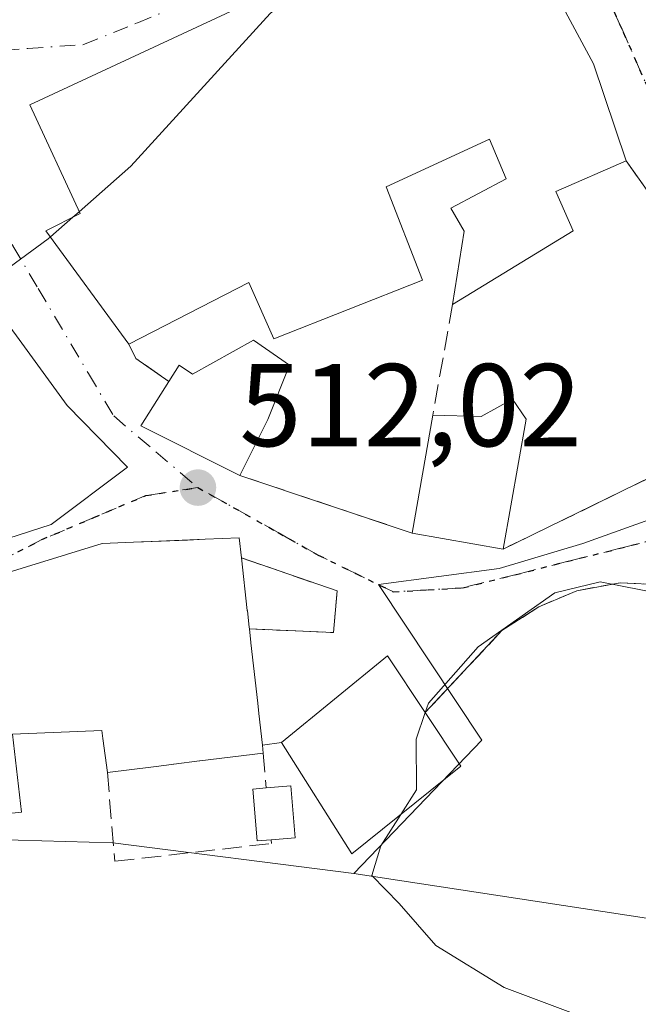
# Model space of a CAD drawing. Units: metres. Extents: x 573411 to 576862, y 4721881 to 4724231.
# Drawn here: x 573489 to 573541, y 4724099 to 4724183 of the extents above; entities that cross this region are included whole.
import ezdxf

# ---------------------------------------------------------------- set-up
doc = ezdxf.new("R2010")
doc.units = ezdxf.units.M
doc.header["$MEASUREMENT"] = 0
for name, pattern in [('DGN Style 3', [2.307223458686699, 1.648016756204785, -0.6592067024819142]), ('DGN Style 4', [2.6384748266838614, 1.318413404963828, -0.6592067024819142, 0.001648016756204785, -0.6592067024819142]), ('DGN Style 5', [1.1536117293433497, 0.4944050268614355, -0.6592067024819142])]:
    doc.linetypes.add(name, pattern=pattern)
for name, color, linetype, lineweight in [('Curva de nivel normal', 30, 'Continuous', 0), ('Edificación Cxs', 1, 'Continuous', 13), ('Edificación ligera Cxs', 1, 'Continuous', 0), ('Huerta CxS', 92, 'Continuous', 0), ('Muro lineal', 1, 'DGN Style 3', 13), ('Núcleo urbano CxS', 7, 'Continuous', 0), ('Pastizal CxS', 92, 'Continuous', 0), ('Punto de cota en terreno', 7, 'Continuous', 0), ('Ruta', 7, 'DGN Style 5', 30), ('Rótulo de punto de cota en terreno', 7, 'Continuous', 0), ('Vía urbana Cxs', 4, 'Continuous', 0), ('Vía urbana eje', 4, 'DGN Style 4', 0)]:
    doc.layers.add(name, color=color, linetype=linetype, lineweight=lineweight)
doc.styles.add('Style-Arial', font='txt')

# ---------------------------------------------------------------- blocks, each defined once
blk = doc.blocks.new('5PATER')
at = {"layer": 'Huerta CxS', "linetype": 'Continuous', "lineweight": 0}
h = blk.add_hatch(color=51, dxfattribs=at)
edge = h.paths.add_edge_path()
edge.add_ellipse((0, 0), major_axis=(-0.1095731443231308, -0.1110710700762829), ratio=0.9994222409660322, start_angle=0, end_angle=360)
blk = doc.blocks.new('*U22')
at = {"layer": 'Vía urbana Cxs', "color": 4, "linetype": 'Continuous', "lineweight": 0}
blk.add_polyline3d([(573543.3000999996, 4724135.0101, 515.0136999999959), (573539.6801000005, 4724135.190099999, 514.8583000000071), (573536.0100999996, 4724134.5101, 514.9786000000023), (573532.7600999996, 4724133.130100001, 515.4804000000004), (573529.6201, 4724131.110099999, 515.1656999999977), (573523.1001000004, 4724124.130100001, 517.6539000000049), (573519.8901000004, 4724128.960100001, 515.6379000000015), (573510.8501000004, 4724121.5701, 517.9208000000071), (573509.2301000003, 4724121.340100001, 517.9714999999997), (573508.9276999999, 4724124.0393, 518.4631999999983), (573508.8290999997, 4724124.920499999, 518.3978999999963), (573508.2540999996, 4724130.054099999, 518.3485999999976), (573508.2500999998, 4724130.0891, 518.3481999999931), (573508.1201, 4724131.2501, 518.3332999999984), (573515.2801000001, 4724130.940099999, 514.0994000000064), (573515.6001000004, 4724134.4901, 513.3285999999935), (573507.4401000004, 4724137.300100001, 516.5911999999954), (573507.2401000002, 4724139.0101, 515.6766000000061), (573504.3689000001, 4724138.8891, 516.5360999999976), (573502.8635, 4724138.825800001, 517.0204999999987), (573499.1113, 4724138.6679, 517.4228000000003), (573498.9370999997, 4724138.660499999, 517.4358000000066), (573495.6001000004, 4724138.520099999, 517.5709000000061), (573486.0701000001, 4724135.610099999, 517.1267999999982)], dxfattribs=at)
for points in [[(573531.7001, 4724190.050100001, 514.7967999999964), (573529.3201000001, 4724194.5001, 512.738599999997), (573519.5100999996, 4724189.920100001, 514.732799999998), (573489.4200999998, 4724175.880100001, 511.0642999999982), (573493.7001, 4724166.630100001, 515.4035000000003), (573490.8000999996, 4724165.1601, 513.0139000000054), (573497.8501000004, 4724155.5101, 515.0337000000001), (573498.4600999998, 4724154.300100001, 514.7231999999931), (573501.2600999996, 4724152.340100001, 515.9921000000032), (573498.8701, 4724148.540100001, 515.1484000000055), (573507.3201000001, 4724144.3201, 514.8225999999995), (573521.9700999996, 4724139.420100001, 514.8813999999984), (573529.7401000002, 4724138.050100001, 514.5276000000014), (573546.1601, 4724146.0701, 514.1033000000025), (573548.0100999996, 4724148.8201, 513.9541000000027), (573549.7901, 4724157.5701, 513.4579999999987), (573540.2001, 4724171.120100001, 514.2453999999998), (573537.4200999998, 4724179.390100001, 514.3543000000063)], [(573475.0004000004, 4724178.5537, 510.6616999999969), (573474.6401000004, 4724179.220100001, 510.5213999999978), (573470.5100999996, 4724177.590100001, 511.1364000000031), (573467.2801000001, 4724176.3101, 509.9603000000062), (573463.8000999996, 4724163.5801, 510.5944000000018), (573462.8300999999, 4724161.090100001, 511.4661000000052), (573460.3201000001, 4724155.2401, 513.2002000000066), (573461.9001000002, 4724154.5701, 514.2198999999965), (573457.7600999996, 4724144.800100001, 513.3473999999987), (573456.7001, 4724134.9301, 513.7823000000062), (573466.5201000003, 4724134.690099999, 513.9949999999953), (573466.5372000001, 4724135.422900001, 513.7602000000043), (573466.5473999997, 4724135.860500001, 513.6180000000022), (573476.0960999997, 4724136.385700001, 512.439400000003), (573483.8262, 4724137.772700001, 514.9021999999968), (573491.2301000003, 4724140.1601, 517.3698000000004), (573497.7500999998, 4724145.020099999, 514.3794000000053), (573492.6001000004, 4724150.270099999, 514.8209000000061), (573483.6300999997, 4724162.590100001, 513.843599999993)]]:
    blk.add_polyline3d(points, close=True, dxfattribs=at)

msp = doc.modelspace()

# ---------------------------------------------------------------- linework, layer by layer
at = {"layer": 'Curva de nivel normal', "color": 30, "linetype": 'Continuous', "lineweight": 0, "flags": 128}
for points, elevation in [([(573514.3893999998, 4724187.5308), (573509.9000000004, 4724183.6801), (573498.0300000003, 4724170.6601), (573493.6265000004, 4724166.789000001)], 510), ([(573493.6265000004, 4724166.789000001), (573493.0993999997, 4724166.3257)], 510), ([(573493.0993999997, 4724166.3257), (573491.1807000004, 4724164.639000001)], 510), ([(573491.1807000004, 4724164.639000001), (573491, 4724164.4801), (573485.2876000004, 4724160.3134)], 510), ([(573543.3300000001, 4724134.200099999), (573537.9800000004, 4724135.2601), (573534.1299999999, 4724134.340100001), (573527.5899999999, 4724129.720100001), (573523.3700000001, 4724124.920100001), (573523.1015999997, 4724124.127699999)], 515), ([(573523.1015999997, 4724124.127699999), (573522.3300000001, 4724121.850099999), (573522.3600000005, 4724117.550100001), (573521.0069000004, 4724115.4409)], 515), ([(573521.0069000004, 4724115.4409), (573519.2999999998, 4724112.780099999), (573518.5499999998, 4724110.2401), (573520.8799999999, 4724107.850099999), (573523.9900000002, 4724104.290100001), (573529.8200000003, 4724100.720100001), (573543.2100000001, 4724095.6801)], 515.0000000000001)]:
    msp.add_lwpolyline(points, dxfattribs=dict(at, elevation=elevation))
at = {"layer": 'Edificación Cxs', "color": 1, "linetype": 'Continuous', "lineweight": 13, "flags": 128}
for points, elevation in [([(573537.4200999998, 4724179.390100001), (573540.2001, 4724171.120100001), (573534.2100999998, 4724168.520099999), (573535.6901000004, 4724165.170100001), (573525.4200999998, 4724158.880100001), (573526.4001000002, 4724165.140100001), (573525.2600999996, 4724167.090100001), (573529.9901000002, 4724169.600099999), (573528.5701000001, 4724172.960100001), (573519.7801000001, 4724168.9001), (573522.8601000002, 4724160.950099999), (573510.2001, 4724155.960100001), (573508.0701000001, 4724160.7601), (573497.8501000004, 4724155.5101), (573490.8000999996, 4724165.1601), (573493.7001, 4724166.630100001), (573489.4200999998, 4724175.880100001), (573519.5100999996, 4724189.920100001), (573529.3201000001, 4724194.5001), (573531.7001, 4724190.050100001)], 517.8907000000033), ([(573483.6300999997, 4724162.590100001), (573492.6001000004, 4724150.270099999), (573497.7500999998, 4724145.020099999), (573491.2301000003, 4724140.1601), (573483.8262, 4724137.772700001), (573481.2889, 4724144.968400001), (573486.8201000001, 4724146.9801), (573478.9001000002, 4724159.1801), (573470.9600999998, 4724152.670100001), (573473.9501, 4724144.9101), (573466.7100999998, 4724142.850099999), (573466.5201000003, 4724134.690099999), (573456.7001, 4724134.9301), (573457.7600999996, 4724144.800100001), (573461.9001000002, 4724154.5701), (573460.3201000001, 4724155.2401), (573462.8300999999, 4724161.090100001), (573467.8901000004, 4724158.210100001), (573468.9600999998, 4724160.190099999), (573474.8601000002, 4724164.520099999), (573471.4101, 4724170.9001), (573472.9901000002, 4724171.890100001), (573470.5100999996, 4724177.590100001), (573474.6401000004, 4724179.220100001)], 517.3698000000002), ([(573511.5401, 4724153.7301), (573509.6901000004, 4724149.0801), (573507.3201000001, 4724144.3201), (573498.8701, 4724148.540100001), (573501.2600999996, 4724152.340100001), (573502.1300999997, 4724153.720100001), (573503.2801000001, 4724152.960100001), (573508.4600999998, 4724155.840100001)], 516.5651999999973), ([(573530.5201000003, 4724150.8201), (573531.6901000004, 4724149.110099999), (573529.7401000002, 4724138.050100001), (573521.9700999996, 4724139.420100001), (573523.7401000002, 4724149.450099999), (573527.8701, 4724149.350099999)], 516.1805000000022), ([(573526.1201, 4724119.550100001), (573516.8501000004, 4724112.100099999), (573510.8501000004, 4724121.5701), (573519.8901000004, 4724128.960100001), (573523.1001000004, 4724124.130100001)], 517.9208000000071)]:
    msp.add_lwpolyline(points, close=True, dxfattribs=dict(at, elevation=elevation))
at = {"layer": 'Edificación Cxs', "color": 1, "linetype": 'Continuous', "lineweight": 13, "extrusion": (0.003976789941419723, -0.01183023482451671, 0.9999221123096331), "elevation": -53092.99945661208, "flags": 128}
msp.add_lwpolyline([(573530.8386185974, 4723881.863173874), (573533.6190297145, 4723873.592595102)], dxfattribs=at)
at = {"layer": 'Edificación Cxs', "color": 1, "linetype": 'Continuous', "lineweight": 13, "extrusion": (-0.8379985453250313, 0.3551790089852052, 0.4142539192444886), "elevation": 1197531.865218912, "flags": 128}
msp.add_lwpolyline([(-4573401.403703537, -544482.552666726), (-4573396.400442981, -544482.2840330394), (-4573391.092980403, -544483.0675204911)], dxfattribs=at)
at = {"layer": 'Edificación Cxs', "color": 1, "linetype": 'Continuous', "lineweight": 13, "extrusion": (-0.05401725425459404, -0.1839344150558824, 0.9814531406036893), "elevation": -899406.7386262516, "flags": 128}
msp.add_lwpolyline([(-780886.0452197391, 4607356.614293974), (-780895.3419238818, 4607358.313805003), (-780894.1195190892, 4607362.714902163)], dxfattribs=at)
at = {"layer": 'Edificación Cxs', "color": 1, "linetype": 'Continuous', "lineweight": 13, "extrusion": (-0.1121756343693766, 0.6136770883682148, 0.7815478605087076), "elevation": 2835169.785294388, "flags": 128}
msp.add_lwpolyline([(-1413640.303390531, -3551049.303272464), (-1413644.348093385, -3551048.227204384), (-1413647.219225868, -3551049.467736318)], dxfattribs=at)
at = {"layer": 'Edificación Cxs', "color": 1, "linetype": 'Continuous', "lineweight": 13, "extrusion": (0.1478467214224669, -0.07690121424324918, 0.9860159989637801), "elevation": -277990.1281478526, "flags": 128}
msp.add_lwpolyline([(4455759.766851, 1647866.767352841), (4455758.789696445, 1647864.914375124), (4455748.077816445, 1647861.492846971)], dxfattribs=at)
at = {"layer": 'Edificación Cxs', "color": 1, "linetype": 'Continuous', "lineweight": 13, "extrusion": (-0.010691799619794, -0.06058686448797093, 0.9981056643824875), "elevation": -291838.8708079138, "flags": 128}
msp.add_lwpolyline([(-256191.1401043886, 4742954.47469724), (-256191.1401043886, 4742964.679006762)], dxfattribs=at)
at = {"layer": 'Edificación Cxs', "color": 1, "linetype": 'Continuous', "lineweight": 13, "elevation": 519.5611999999968, "flags": 128}
msp.add_lwpolyline([(573486.0701000001, 4724135.610099999), (573495.6001000004, 4724138.520099999), (573498.9370999997, 4724138.660499999), (573499.1113, 4724138.6679), (573504.3689000001, 4724138.8891), (573507.2401000002, 4724139.0101), (573507.4401000004, 4724137.300100001), (573507.9433000004, 4724132.8223), (573507.9474999999, 4724132.785700001), (573508.1020999998, 4724131.409499999), (573508.1201, 4724131.2501), (573508.2500999998, 4724130.0891), (573508.2540999996, 4724130.054099999), (573508.8290999997, 4724124.920499999), (573508.9276999999, 4724124.0393), (573509.2301000003, 4724121.340100001), (573509.3000999996, 4724120.6801), (573503.8887, 4724120.0031), (573503.8806999996, 4724120.0021), (573501.6854999998, 4724119.727499999), (573501.6788999997, 4724119.726700001), (573501.6540999999, 4724119.7237), (573501.0613000002, 4724119.649499999), (573501.0551000005, 4724119.648700001), (573499.9589000001, 4724119.511499999), (573496.0301000001, 4724119.020099999), (573495.6420999998, 4724121.906099999), (573495.5500999996, 4724122.590100001), (573487.9401000004, 4724122.290100001), (573488.7301000003, 4724115.640100001), (573483.2500999998, 4724115.090100001)], dxfattribs=at)
at = {"layer": 'Edificación Cxs', "color": 1, "linetype": 'Continuous', "lineweight": 13, "extrusion": (0.04411686839792905, -0.007778649892799656, 0.9989960933500217), "elevation": -10931.06880837022, "flags": 128}
msp.add_lwpolyline([(4751962.10619517, 255252.0263197303), (4751962.10619517, 255259.924102612)], dxfattribs=at)
at = {"layer": 'Edificación Cxs', "color": 1, "linetype": 'Continuous', "lineweight": 13, "extrusion": (0.9937423692161268, 0.1116964793856429, 1.084305176139968e-05), "elevation": 1097588.152411298, "flags": 128}
msp.add_lwpolyline([(4630516.631415216, 504.6899948800032), (4630512.125429966, 506.3114948810368), (4630512.08858987, 506.3231948801103), (4630510.703733345, 506.4300948810151), (4630510.543320276, 506.4320948801088)], dxfattribs=at)
at = {"layer": 'Edificación Cxs', "color": 1, "linetype": 'Continuous', "lineweight": 13, "extrusion": (0.9937810616110919, 0.1113359238174474, 0.001874473485235666), "elevation": 1095907.997001551, "flags": 128}
msp.add_lwpolyline([(4630908.248250863, -1535.919880984087), (4630907.079995326, -1535.90498088005), (4630907.044767583, -1535.904581027644), (4630901.879065895, -1535.855280870598), (4630900.992366744, -1535.789980755875)], dxfattribs=at)
at = {"layer": 'Edificación Cxs', "color": 1, "linetype": 'Continuous', "lineweight": 13, "extrusion": (-0.0536478767057413, 0.354057297229434, 0.9336837449605481), "elevation": 1642325.649749443, "flags": 128}
msp.add_lwpolyline([(-1274773.73959521, -4280649.243458518), (-1274783.78469166, -4280655.618516929), (-1274786.234867349, -4280649.988783801)], dxfattribs=at)
at = {"layer": 'Edificación Cxs', "color": 1, "linetype": 'Continuous', "lineweight": 13, "extrusion": (0.01983318125148717, -0.1770295065029192, 0.9840056904046737), "elevation": -824424.6700843709, "flags": 128}
msp.add_lwpolyline([(1095911.453140066, 4556924.702897839), (1095911.453140066, 4556921.942663196)], dxfattribs=at)
at = {"layer": 'Edificación Cxs', "color": 1, "linetype": 'Continuous', "lineweight": 13, "extrusion": (0.1053242935602116, -0.1597302200602431, 0.9815258784084854), "elevation": -693671.3808353737, "flags": 128}
msp.add_lwpolyline([(3079369.514015325, 3561261.184253398), (3079369.514015325, 3561255.594940707)], dxfattribs=at)
at = {"layer": 'Edificación Cxs', "color": 1, "linetype": 'Continuous', "lineweight": 13, "extrusion": (0.05124967958276935, -0.4832112698043785, 0.8740024823058019), "elevation": -2252903.798802535, "flags": 128}
msp.add_lwpolyline([(1068559.172321916, 4053250.708984136), (1068559.172321916, 4053249.94960215)], dxfattribs=at)
at = {"layer": 'Edificación Cxs', "color": 1, "linetype": 'Continuous', "lineweight": 13, "extrusion": (0.06693181276440113, -0.1468939800124109, 0.9868851458382504), "elevation": -655047.770312982, "flags": 128}
msp.add_lwpolyline([(2480680.758790438, 4007913.845444838), (2480669.234177252, 4007910.870670397), (2480667.700826526, 4007922.123643684)], dxfattribs=at)
at = {"layer": 'Edificación Cxs', "color": 1, "linetype": 'Continuous', "lineweight": 13, "extrusion": (-0.1241417464878388, 0.9922644849979727, 0.0001363475609661918), "elevation": 4616380.798172067, "flags": 128}
msp.add_lwpolyline([(-1155533.512893268, -111.8297633570656), (-1155528.059309222, -112.0268633576225), (-1155528.051246964, -112.0272633577416), (-1155525.838938622, -112.2014633615885), (-1155525.832290363, -112.2020633650626), (-1155525.807309779, -112.2042633789415), (-1155525.209884069, -112.2593633736825), (-1155525.203632716, -112.259963370386), (-1155524.098880129, -112.3622633620021), (-1155520.13946813, -113.3107633708318)], dxfattribs=at)
at = {"layer": 'Edificación Cxs', "color": 1, "linetype": 'Continuous', "lineweight": 13}
for points in [[(573497.8501000004, 4724155.5101, 515.0337000000001), (573490.8000999996, 4724165.1601, 513.0139000000054), (573493.7001, 4724166.630100001, 515.4035000000003), (573489.4200999998, 4724175.880100001, 511.0642999999982), (573519.5100999996, 4724189.920100001, 514.732799999998), (573529.3201000001, 4724194.5001, 512.738599999997), (573531.7001, 4724190.050100001, 514.7967999999964), (573537.4200999998, 4724179.390100001, 514.3543000000063)], [(573470.5100999996, 4724177.590100001, 511.1364000000031), (573474.6401000004, 4724179.220100001, 510.5213999999978), (573483.6300999997, 4724162.590100001, 513.843599999993), (573492.6001000004, 4724150.270099999, 514.8209000000061), (573497.7500999998, 4724145.020099999, 514.3794000000053), (573491.2301000003, 4724140.1601, 517.3698000000004), (573483.8262, 4724137.772700001, 514.9021999999968), (573481.2889, 4724144.968400001, 513.2185000000027)], [(573525.4200999998, 4724158.880100001, 515.8723999999929), (573526.4001000002, 4724165.140100001, 515.0997999999963), (573525.2600999996, 4724167.090100001, 514.3276000000042), (573529.9901000002, 4724169.600099999, 515.8374999999943), (573528.5701000001, 4724172.960100001, 515.5660999999964), (573519.7801000001, 4724168.9001, 516.0862000000052), (573522.8601000002, 4724160.950099999, 515.8445000000065), (573510.2001, 4724155.960100001, 516.1162999999942), (573508.0701000001, 4724160.7601, 517.8907000000036), (573497.8501000004, 4724155.5101, 515.0337000000001)], [(573540.2001, 4724171.120100001, 514.2453999999998), (573534.2100999998, 4724168.520099999, 516.5289000000049), (573535.6901000004, 4724165.170100001, 516.5181000000011), (573525.4200999998, 4724158.880100001, 515.8723999999929)], [(573501.2600999996, 4724152.340100001, 515.9921000000032), (573502.1300999997, 4724153.720100001, 516.2281999999977), (573503.2801000001, 4724152.960100001, 516.5651999999973), (573508.4600999998, 4724155.840100001, 515.786500000002), (573511.5401, 4724153.7301, 515.2912000000069)], [(573453.0701000001, 4724131.2401, 511.4085000000051), (573453.1001000004, 4724132.340100001, 511.0001000000047), (573458.1158999996, 4724132.454500001, 513.6821000000054), (573458.3349000001, 4724132.4595, 513.7400000000052), (573472.3701, 4724132.780099999, 514.5065999999933), (573476.0607000003, 4724133.542500001, 515.0390999999945), (573476.5022999998, 4724133.6337, 515.0915999999997), (573480.1083000004, 4724134.378500001, 515.5420000000013), (573486.0701000001, 4724135.610099999, 517.1267999999982), (573495.6001000004, 4724138.520099999, 517.5709000000061), (573498.9370999997, 4724138.660499999, 517.4358000000066), (573499.1113, 4724138.6679, 517.4228000000003), (573504.3689000001, 4724138.8891, 516.5360999999976), (573507.2401000002, 4724139.0101, 515.6766000000061), (573507.4401000004, 4724137.300100001, 516.5911999999954)], [(573496.0301000001, 4724119.020099999, 516.1214999999938), (573495.6420999998, 4724121.906099999, 518.9762999999948), (573495.5500999996, 4724122.590100001, 519.5611999999965), (573487.9401000004, 4724122.290100001, 516.5791999999929), (573488.7301000003, 4724115.640100001, 513.2253000000055), (573483.2500999998, 4724115.090100001, 512.6775999999954)]]:
    msp.add_polyline3d(points, dxfattribs=at)
at = {"layer": 'Edificación ligera Cxs', "color": 1, "linetype": 'Continuous', "lineweight": 0, "elevation": 516.8240999999979, "flags": 128}
msp.add_lwpolyline([(573509.9700999996, 4724113.290100001), (573508.7901, 4724113.190099999), (573508.4101, 4724117.610099999), (573509.5601000004, 4724117.710100001), (573511.6501000002, 4724117.890100001), (573512.0301000001, 4724113.470100001)], close=True, dxfattribs=at)
at = {"layer": 'Edificación ligera Cxs', "color": 1, "linetype": 'Continuous', "lineweight": 0}
for points in [[(573509.9700999996, 4724113.290100001, 515.3969999999972), (573508.7901, 4724113.190099999, 515.157600000006), (573508.4101, 4724117.610099999, 515.5969999999943), (573509.5601000004, 4724117.710100001, 516.0573000000004)], [(573509.5601000004, 4724117.710100001, 516.0573000000004), (573511.6501000002, 4724117.890100001, 516.824099999998), (573512.0301000001, 4724113.470100001, 515.8396999999968), (573509.9700999996, 4724113.290100001, 515.3969999999972)]]:
    msp.add_polyline3d(points, dxfattribs=at)
at = {"layer": 'Muro lineal', "color": 1, "linetype": 'DGN Style 3', "lineweight": 13, "extrusion": (-0.006645839351031592, -0.03730372922892792, 0.999281874450315), "elevation": -179524.7995645541, "flags": 128}
msp.add_lwpolyline([(-263950.221344709, 4748126.991251002), (-263950.2213447092, 4748117.405886414)], dxfattribs=at)
at = {"layer": 'Muro lineal', "color": 1, "linetype": 'DGN Style 3', "lineweight": 13, "extrusion": (-0.6162403071530285, -0.4723746656597295, 0.6301666915053509), "elevation": -2584659.313822539, "flags": 128}
msp.add_lwpolyline([(-3400445.103321846, 2098345.696900799), (-3400443.771895269, 2098345.297008919), (-3400440.512898713, 2098346.931220856)], dxfattribs=at)
at = {"layer": 'Muro lineal', "color": 1, "linetype": 'DGN Style 3', "lineweight": 13, "extrusion": (-0.003609792294481976, 0.001207370801614508, 0.9999927558014298), "elevation": 4148.370480298632, "flags": 128}
msp.add_lwpolyline([(573505.4419140294, 4724142.754775837), (573520.0920308352, 4724137.854772265)], dxfattribs=at)
at = {"layer": 'Muro lineal', "color": 1, "linetype": 'DGN Style 3', "lineweight": 13, "extrusion": (0.03066320535861326, 0.004353418044485109, 0.9995202927347027), "elevation": 38669.42940925324, "flags": 128}
msp.add_lwpolyline([(4596601.497616627, -1231259.079091894), (4596601.497616627, -1231257.442060896)], dxfattribs=at)
at = {"layer": 'Muro lineal', "color": 1, "linetype": 'DGN Style 3', "lineweight": 13, "extrusion": (0.04012947911191701, -0.4584021251977989, 0.8878384518144885), "elevation": -2142072.782567603, "flags": 128}
msp.add_lwpolyline([(983308.0308282194, 4134109.202241015), (983308.0308282195, 4134105.844244137)], dxfattribs=at)
at = {"layer": 'Muro lineal', "color": 1, "linetype": 'DGN Style 3', "lineweight": 13}
for points in [[(573540.2001, 4724171.120100001, 514.2453999999998), (573549.7901, 4724157.5701, 513.4579999999987), (573548.0100999996, 4724148.8201, 513.9541000000027), (573546.1601, 4724146.0701, 514.1033000000025), (573529.7401000002, 4724138.050100001, 514.5276000000014)], [(573508.1201, 4724131.2501, 518.3332999999984), (573515.2801000001, 4724130.940099999, 514.0994000000064), (573515.6001000004, 4724134.4901, 513.3285999999935), (573507.4401000004, 4724137.300100001, 516.5911999999954)], [(573551.2600999996, 4724126.450099999, 518.1880999999995), (573548.4101, 4724132.0801, 515.3611999999994), (573545.7500999998, 4724134.0001, 515.1396999999997), (573543.3000999996, 4724135.0101, 515.0136999999959), (573539.6801000005, 4724135.190099999, 514.8583000000071), (573536.0100999996, 4724134.5101, 514.9786000000023), (573532.7600999996, 4724133.130100001, 515.4804000000004), (573529.6201, 4724131.110099999, 515.1656999999977), (573523.1001000004, 4724124.130100001, 517.6539000000049)], [(573496.0301000001, 4724119.020099999, 516.1214999999938), (573496.6700999998, 4724111.460100001, 513.3644999999962), (573510.0100999996, 4724112.9801, 515.3524999999936), (573509.9700999996, 4724113.290100001, 515.3969999999972)]]:
    msp.add_polyline3d(points, dxfattribs=at)
at = {"layer": 'Núcleo urbano CxS', "color": 7, "linetype": 'Continuous', "lineweight": 0}
msp.add_polyline3d([(573605.6357000005, 4724187.3113, 513.7116999999998), (573603.6309000002, 4724185.270099999, 513.9306999999973), (573578.5613000002, 4724159.745100001, 514.6809000000068), (573588.1621000003, 4724147.9573, 515.555600000007), (573578.1227000002, 4724133.5557, 516.1064000000042), (573572.7241000002, 4724122.807700001, 516.0256999999983), (573575.4605, 4724102.0735, 516.3858000000037), (573568.5214999998, 4724102.561100001, 516.4704999999958), (573517.0148999998, 4724110.4209, 514.6566000000021), (573527.9265000002, 4724121.766899999, 515.4119000000064), (573519.1041000001, 4724135.042099999, 513.1196999999956), (573529.3969000002, 4724136.385500001, 513.8818000000028), (573536.5034999996, 4724138.5361, 514.2531000000017), (573542.5368999997, 4724140.682499999, 514.0549000000028), (573548.5702999998, 4724140.277100001, 513.9900999999954), (573550.3113000002, 4724139.679099999, 514.033500000005), (573553.3383, 4724156.271700001, 512.5084000000061), (573545.2978999997, 4724168.9857, 512.1444999999949), (573543.6391000003, 4724185.062700001, 510.9003999999986), (573539.2454000004, 4724195.6117, 510.3674000000028), (573599.2940999996, 4724196.2631, 512.4327000000048)], close=True, dxfattribs=at)
for points in [[(573542.5368999997, 4724140.682499999, 514.0549000000028), (573536.5034999996, 4724138.5361, 514.2531000000017), (573529.3969000002, 4724136.385500001, 513.8818000000028), (573519.1041000001, 4724135.042099999, 513.1196999999956), (573527.9265000002, 4724121.766899999, 515.4119000000064), (573517.0148999998, 4724110.4209, 514.6566000000021), (573496.4981000006, 4724113.0385, 513.0696999999927), (573480.3476999998, 4724113.476299999, 512.0978000000032), (573465.8230999997, 4724112.210700001, 509.8074999999953), (573460.2691000003, 4724111.727299999, 509.1848000000027), (573443.6722999997, 4724111.8541, 508.1362999999984), (573443.7172999998, 4724112.161699999, 508.1328999999969), (573444.1882999997, 4724115.458699999, 508.0947000000015), (573447.7559000002, 4724133.735300001, 507.877999999997), (573433.6825000001, 4724137.872099999, 506.5627999999998), (573427.6284999996, 4724140.350099999, 506.1652000000031), (573412.9281000001, 4724155.226700001, 504.195000000007), (573411.341, 4724157.269500001, 504.021900000007), (573410.9500000002, 4724194.220000001, 504.0163999999932), (573539.2454000004, 4724195.6117, 510.3674000000028), (573543.6391000003, 4724185.062700001, 510.9003999999986)], [(573539.2452999996, 4724195.6118, 510.3674000000028), (573543.6391000003, 4724185.062700001, 510.9003999999986), (573545.2978999997, 4724168.9857, 512.1444999999949), (573553.3383, 4724156.271700001, 512.5084000000061), (573550.3113000002, 4724139.679099999, 514.033500000005), (573548.5702999998, 4724140.277100001, 513.9900999999954), (573542.5368999997, 4724140.682499999, 514.0549000000028), (573536.5034999996, 4724138.5361, 514.2531000000017), (573529.3969000002, 4724136.385500001, 513.8818000000028), (573519.1041000001, 4724135.042099999, 513.1196999999956), (573527.9265000002, 4724121.766899999, 515.4119000000064), (573517.0148999998, 4724110.4209, 514.6566000000021)], [(573539.2452999996, 4724195.6118, 510.3674000000028), (573543.6391000003, 4724185.062700001, 510.9003999999986), (573545.2978999997, 4724168.9857, 512.1444999999949), (573553.3383, 4724156.271700001, 512.5084000000061), (573550.3113000002, 4724139.679099999, 514.033500000005), (573548.5702999998, 4724140.277100001, 513.9900999999954), (573542.5368999997, 4724140.682499999, 514.0549000000028), (573536.5034999996, 4724138.5361, 514.2531000000017), (573529.3969000002, 4724136.385500001, 513.8818000000028), (573519.1041000001, 4724135.042099999, 513.1196999999956), (573527.9265000002, 4724121.766899999, 515.4119000000064), (573517.0148999998, 4724110.4209, 514.6566000000021)], [(573517.0148999998, 4724110.4209, 514.6566000000021), (573568.5214999998, 4724102.561100001, 516.4704999999958), (573575.4605, 4724102.0735, 516.3858000000037), (573572.7241000002, 4724122.807700001, 516.0256999999983), (573578.1227000002, 4724133.5557, 516.1064000000042), (573588.1621000003, 4724147.9573, 515.555600000007), (573578.5613000002, 4724159.745100001, 514.6809000000068), (573603.6309000002, 4724185.270099999, 513.9306999999973), (573605.6357000005, 4724187.3113, 513.7116999999998)], [(573517.0148999998, 4724110.4209, 514.6566000000021), (573496.4981000006, 4724113.0385, 513.0696999999927), (573480.3476999998, 4724113.476299999, 512.0978000000032), (573465.8230999997, 4724112.210700001, 509.8074999999953)]]:
    msp.add_polyline3d(points, dxfattribs=at)
at = {"layer": 'Pastizal CxS', "color": 92, "linetype": 'Continuous', "lineweight": 0}
for points in [[(573473.7981000004, 4724089.465700001, 510.8975000000065), (573465.8230999997, 4724112.210700001, 509.8074999999953), (573480.3476999998, 4724113.476299999, 512.0978000000032), (573496.4981000006, 4724113.0385, 513.0696999999927), (573517.0148999998, 4724110.4209, 514.6566000000021), (573568.5214999998, 4724102.561100001, 516.4704999999958), (573575.4605, 4724102.0735, 516.3858000000037), (573572.7241000002, 4724122.807700001, 516.0256999999983), (573578.1227000002, 4724133.5557, 516.1064000000042), (573588.1621000003, 4724147.9573, 515.555600000007), (573578.5613000002, 4724159.745100001, 514.6809000000068), (573603.6309000002, 4724185.270099999, 513.9306999999973), (573605.6357000005, 4724187.3113, 513.7116999999998), (573619.5062999995, 4724186.706700001, 514.9858999999997), (573632.7355000004, 4724185.648399999, 516.1251000000047), (573644.9062999999, 4724184.060900001, 517.6022999999988)], [(573517.0148999998, 4724110.4209, 514.6566000000021), (573568.5214999998, 4724102.561100001, 516.4704999999958), (573575.4605, 4724102.0735, 516.3858000000037), (573572.7241000002, 4724122.807700001, 516.0256999999983), (573578.1227000002, 4724133.5557, 516.1064000000042), (573588.1621000003, 4724147.9573, 515.555600000007), (573578.5613000002, 4724159.745100001, 514.6809000000068), (573603.6309000002, 4724185.270099999, 513.9306999999973), (573605.6357000005, 4724187.3113, 513.7116999999998)], [(573517.0148999998, 4724110.4209, 514.6566000000021), (573496.4981000006, 4724113.0385, 513.0696999999927), (573480.3476999998, 4724113.476299999, 512.0978000000032), (573465.8230999997, 4724112.210700001, 509.8074999999953)]]:
    msp.add_polyline3d(points, dxfattribs=at)
at = {"layer": 'Ruta', "color": 7, "linetype": 'DGN Style 5', "lineweight": 30}
for points in [[(573545.7500999998, 4724168.920100001, 514.4906999999948), (573539.8501000004, 4724182.340100001, 512.4979000000021), (573538.0100999996, 4724186.4301, 511.4315999999963), (573536.1168999998, 4724190.615499999, 511.6218999999983), (573534.3201000001, 4724194.630100001, 511.0339999999997), (573533.8887, 4724195.553200001, 510.7675000000018), (573533.8885000005, 4724195.5537, 510.7673999999971)], [(573453.0500999996, 4724133.970100001, 511.1733999999997), (573458.6700999998, 4724134.3101, 514.439400000003), (573466.3201000001, 4724134.5101, 514.1276999999973), (573470.1401000004, 4724134.600099999, 513.3622000000032), (573473.9600999998, 4724134.710100001, 513.4210000000021), (573476.5701000001, 4724135.3201, 513.5288), (573479.4515000005, 4724135.4321, 514.399900000004), (573483.2878999999, 4724136.2257, 515.408500000005), (573487.3888999998, 4724137.2841, 516.7939999999944), (573490.4600999998, 4724138.860099999, 517.3438000000025), (573494.8901000004, 4724140.7501, 516.443499999994), (573499.3000999996, 4724142.610099999, 513.6174000000028), (573503.7301000003, 4724143.290100001, 513.6376000000018), (573510.5701000001, 4724139.460100001, 514.0103999999993), (573513.9801000003, 4724137.540100001, 513.029999999999), (573517.1901000004, 4724135.970100001, 513.3181999999942), (573520.3901000004, 4724134.4101, 513.6129999999976), (573523.3501000004, 4724134.5801, 513.9171999999963), (573526.3000999996, 4724134.7601, 514.2214999999997), (573530.7301000003, 4724135.860099999, 514.6045000000013), (573535.1401000004, 4724136.9901, 514.3356000000058), (573539.5701000001, 4724138.090100001, 514.2437000000064), (573543.9801000003, 4724139.220100001, 514.232799999998)]]:
    msp.add_polyline3d(points, dxfattribs=at)
at = {"layer": 'Vía urbana Cxs', "color": 4, "linetype": 'Continuous', "lineweight": 0, "extrusion": (0.01728281102143289, -0.03220887508700868, 0.9993317231074109), "elevation": -141734.1544501366, "flags": 128}
msp.add_lwpolyline([(2739054.04311821, 3888998.678966221), (2739054.04311821, 3889010.784741961)], dxfattribs=at)
at = {"layer": 'Vía urbana Cxs', "color": 4, "linetype": 'Continuous', "lineweight": 0, "extrusion": (0.003976789941419723, -0.01183023482451671, 0.9999221123096331), "elevation": -53092.99945661208, "flags": 128}
msp.add_lwpolyline([(573533.6190297145, 4723873.592595102), (573530.8386185974, 4723881.863173874)], dxfattribs=at)
at = {"layer": 'Vía urbana Cxs', "color": 4, "linetype": 'Continuous', "lineweight": 0, "extrusion": (-0.6162403071530285, -0.4723746656597295, 0.6301666915053509), "elevation": -2584659.313822539, "flags": 128}
msp.add_lwpolyline([(-3400445.103321846, 2098345.696900799), (-3400443.771895269, 2098345.297008919), (-3400440.512898713, 2098346.931220856)], dxfattribs=at)
at = {"layer": 'Vía urbana Cxs', "color": 4, "linetype": 'Continuous', "lineweight": 0, "extrusion": (-0.05401725425459404, -0.1839344150558824, 0.9814531406036893), "elevation": -899406.7386262516, "flags": 128}
msp.add_lwpolyline([(-780894.1195190892, 4607362.714902163), (-780895.3419238818, 4607358.313805003), (-780886.0452197391, 4607356.614293974)], dxfattribs=at)
at = {"layer": 'Vía urbana Cxs', "color": 4, "linetype": 'Continuous', "lineweight": 0, "extrusion": (-0.003609792294481976, 0.001207370801614508, 0.9999927558014298), "elevation": 4148.370480298632, "flags": 128}
msp.add_lwpolyline([(573505.4419140294, 4724142.754775837), (573520.0920308352, 4724137.854772265)], dxfattribs=at)
at = {"layer": 'Vía urbana Cxs', "color": 4, "linetype": 'Continuous', "lineweight": 0, "extrusion": (0.04411686839792905, -0.007778649892799656, 0.9989960933500217), "elevation": -10931.06880837022, "flags": 128}
msp.add_lwpolyline([(4751962.10619517, 255259.924102612), (4751962.10619517, 255252.0263197303)], dxfattribs=at)
at = {"layer": 'Vía urbana Cxs', "color": 4, "linetype": 'Continuous', "lineweight": 0, "extrusion": (0.9937810616110919, 0.1113359238174474, 0.001874473485235666), "elevation": 1095907.997001551, "flags": 128}
msp.add_lwpolyline([(4630900.992366744, -1535.789980755875), (4630901.879065895, -1535.855280870598), (4630907.044767583, -1535.904581027644), (4630907.079995326, -1535.90498088005), (4630908.248250863, -1535.919880984087)], dxfattribs=at)
at = {"layer": 'Vía urbana Cxs', "color": 4, "linetype": 'Continuous', "lineweight": 0, "extrusion": (-0.0536478767057413, 0.354057297229434, 0.9336837449605481), "elevation": 1642325.649749443, "flags": 128}
msp.add_lwpolyline([(-1274786.234867349, -4280649.988783801), (-1274783.78469166, -4280655.618516929), (-1274773.73959521, -4280649.243458518)], dxfattribs=at)
at = {"layer": 'Vía urbana Cxs', "color": 4, "linetype": 'Continuous', "lineweight": 0, "extrusion": (0.01983318125148717, -0.1770295065029192, 0.9840056904046737), "elevation": -824424.6700843709, "flags": 128}
msp.add_lwpolyline([(1095911.453140066, 4556921.942663196), (1095911.453140066, 4556924.702897839)], dxfattribs=at)
at = {"layer": 'Vía urbana Cxs', "color": 4, "linetype": 'Continuous', "lineweight": 0, "extrusion": (0.03066320535861326, 0.004353418044485109, 0.9995202927347027), "elevation": 38669.42940925324, "flags": 128}
msp.add_lwpolyline([(4596601.497616627, -1231259.079091894), (4596601.497616627, -1231257.442060896)], dxfattribs=at)
at = {"layer": 'Vía urbana Cxs', "color": 4, "linetype": 'Continuous', "lineweight": 0}
for points in [[(573531.7001, 4724190.050100001, 514.7967999999964), (573529.3201000001, 4724194.5001, 512.738599999997), (573519.5100999996, 4724189.920100001, 514.732799999998), (573489.4200999998, 4724175.880100001, 511.0642999999982), (573493.7001, 4724166.630100001, 515.4035000000003), (573490.8000999996, 4724165.1601, 513.0139000000054), (573497.8501000004, 4724155.5101, 515.0337000000001)], [(573483.8262, 4724137.772700001, 514.9021999999968), (573491.2301000003, 4724140.1601, 517.3698000000004), (573497.7500999998, 4724145.020099999, 514.3794000000053), (573492.6001000004, 4724150.270099999, 514.8209000000061), (573483.6300999997, 4724162.590100001, 513.843599999993), (573475.0004000004, 4724178.5537, 510.6616999999969)], [(573529.7401000002, 4724138.050100001, 514.5276000000014), (573546.1601, 4724146.0701, 514.1033000000025), (573548.0100999996, 4724148.8201, 513.9541000000027), (573549.7901, 4724157.5701, 513.4579999999987), (573540.2001, 4724171.120100001, 514.2453999999998)], [(573507.4401000004, 4724137.300100001, 516.5911999999954), (573507.2401000002, 4724139.0101, 515.6766000000061), (573504.3689000001, 4724138.8891, 516.5360999999976), (573502.8635, 4724138.825800001, 517.0204999999987), (573499.1113, 4724138.6679, 517.4228000000003), (573498.9370999997, 4724138.660499999, 517.4358000000066), (573495.6001000004, 4724138.520099999, 517.5709000000061), (573486.0701000001, 4724135.610099999, 517.1267999999982), (573480.1083000004, 4724134.378500001, 515.5420000000013), (573476.5022999998, 4724133.6337, 515.0915999999997), (573476.0607000003, 4724133.542500001, 515.0390999999945), (573472.3701, 4724132.780099999, 514.5065999999933), (573458.3349000001, 4724132.4595, 513.7400000000052), (573458.1158999996, 4724132.454500001, 513.6821000000054), (573453.1001000004, 4724132.340100001, 511.0001000000047), (573453.0701000001, 4724131.2401, 511.4085000000051)], [(573508.1201, 4724131.2501, 518.3332999999984), (573515.2801000001, 4724130.940099999, 514.0994000000064), (573515.6001000004, 4724134.4901, 513.3285999999935), (573507.4401000004, 4724137.300100001, 516.5911999999954)], [(573549.1566000005, 4724130.6055, 515.8196999999927), (573548.4101, 4724132.0801, 515.3611999999994), (573545.7500999998, 4724134.0001, 515.1396999999997), (573543.3000999996, 4724135.0101, 515.0136999999959), (573539.6801000005, 4724135.190099999, 514.8583000000071), (573536.0100999996, 4724134.5101, 514.9786000000023), (573532.7600999996, 4724133.130100001, 515.4804000000004), (573529.6201, 4724131.110099999, 515.1656999999977), (573523.1001000004, 4724124.130100001, 517.6539000000049)]]:
    msp.add_polyline3d(points, dxfattribs=at)
at = {"layer": 'Vía urbana eje', "color": 4, "linetype": 'DGN Style 4', "lineweight": 0}
for points in [[(573479.0100999996, 4724181.050100001, 511.2084000000032), (573481.7500999998, 4724180.690099999, 511.2329000000027), (573484.4801000003, 4724180.350099999, 510.6346999999951), (573489.2500999998, 4724180.690099999, 510.5862000000052), (573494.0100999996, 4724181.020099999, 511.7182999999932), (573498.5301000001, 4724182.860099999, 512.5348999999987), (573503.0500999996, 4724184.690099999, 513.6643999999942), (573507.5500999996, 4724186.520099999, 512.4308000000019), (573510.9200999998, 4724188.3101, 512.3429999999935), (573514.3289000001, 4724190.126900001, 512.6690999999992), (573517.6201, 4724191.850099999, 511.9689000000071), (573520.9801000003, 4724193.640100001, 512.4260000000068), (573525.1671000002, 4724195.459000001, 512.3812000000034)], [(573533.8887, 4724195.553200001, 510.7675000000018), (573534.3201000001, 4724194.630100001, 511.0339999999997), (573536.1168999998, 4724190.615499999, 511.6218999999983), (573538.0100999996, 4724186.4301, 511.4315999999963), (573539.8501000004, 4724182.340100001, 512.4979000000021), (573545.7500999998, 4724168.920100001, 514.4906999999948), (573547.6401000004, 4724165.100099999, 514.5601000000024), (573549.5301000001, 4724161.290100001, 514.8160000000062), (573551.4401000004, 4724157.4801, 513.077099999995), (573553.3201000001, 4724153.670100001, 513.0139000000054)], [(573479.0100999996, 4724181.050100001, 511.2084000000032), (573481.2600999996, 4724176.7501, 508.6505000000034), (573483.5000999998, 4724172.460100001, 509.023000000001), (573485.7500999998, 4724168.170100001, 510.0353999999934), (573487.9801000003, 4724163.880100001, 510.7820000000065), (573490.1401000004, 4724160.2501, 512.6327000000019), (573494.4200999998, 4724153.0101, 513.1658000000025), (573496.5701000001, 4724149.390100001, 514.4697000000015), (573500.1601, 4724146.340100001, 515.3794999999955), (573503.7301000003, 4724143.290100001, 513.6376000000018)], [(573503.7301000003, 4724143.290100001, 513.6376000000018), (573499.3000999996, 4724142.610099999, 513.6174000000028), (573494.8901000004, 4724140.7501, 516.443499999994), (573490.4600999998, 4724138.860099999, 517.3438000000025), (573487.3888999998, 4724137.2841, 516.7939999999944), (573483.2878999999, 4724136.2257, 515.408500000005), (573479.4515000005, 4724135.4321, 514.399900000004), (573476.5701000001, 4724135.3201, 513.5288), (573473.9600999998, 4724134.710100001, 513.4210000000021), (573470.1401000004, 4724134.600099999, 513.3622000000032), (573466.3201000001, 4724134.5101, 514.1276999999973), (573458.6700999998, 4724134.3101, 514.439400000003), (573453.0500999996, 4724133.970100001, 511.1733999999997)], [(573550.7600999996, 4724139.600099999, 514.2332000000024), (573543.9801000003, 4724139.220100001, 514.232799999998), (573539.5701000001, 4724138.090100001, 514.2437000000064), (573535.1401000004, 4724136.9901, 514.3356000000058), (573530.7301000003, 4724135.860099999, 514.6045000000013), (573526.3000999996, 4724134.7601, 514.2214999999997), (573523.3501000004, 4724134.5801, 513.9171999999963), (573520.3901000004, 4724134.4101, 513.6129999999976), (573517.1901000004, 4724135.970100001, 513.3181999999942), (573513.9801000003, 4724137.540100001, 513.029999999999), (573510.5701000001, 4724139.460100001, 514.0103999999993), (573503.7301000003, 4724143.290100001, 513.6376000000018)]]:
    msp.add_polyline3d(points, dxfattribs=at)

# ---------------------------------------------------------------- block references
at = {"layer": 'Punto de cota en terreno', "color": 7, "linetype": 'Continuous', "lineweight": 0, "xscale": 10, "yscale": 10, "zscale": 10}
msp.add_blockref('5PATER', (573503.7400000002, 4724143.289999999, 512.0200000000041), dxfattribs=at)
at = {"layer": 'Vía urbana Cxs', "color": 4, "linetype": 'Continuous', "lineweight": 0}
msp.add_blockref('*U22', (0, 0), dxfattribs=at)

# ---------------------------------------------------------------- texts
at = {"layer": 'Rótulo de punto de cota en terreno', "color": 7, "linetype": 'Continuous', "lineweight": 0, "style": 'Style-Arial'}
msp.add_text('512,02', height=7.000000000000002, dxfattribs=at).set_placement((573507.2677999996, 4724146.8178))

doc.saveas('drawing.dxf')
